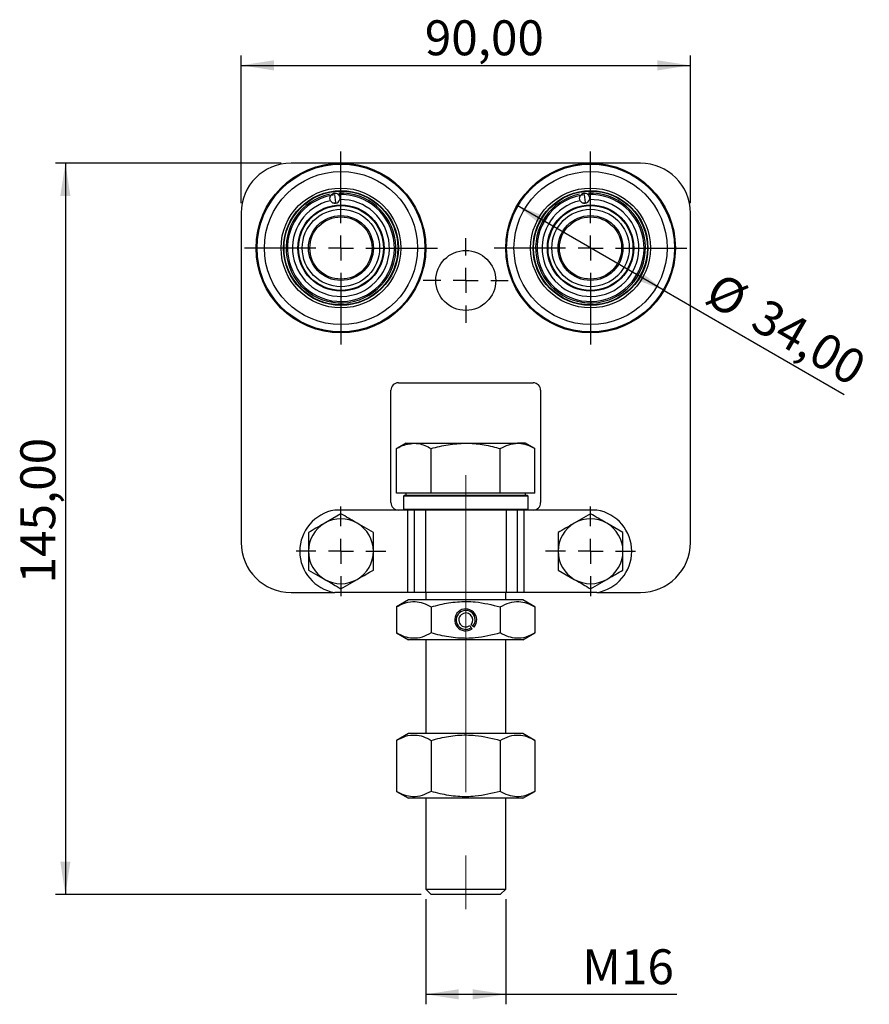
# Model space of a CAD drawing. Units: millimetres. Extents: x 3 to 611, y 4 to 286.
# Drawn here: x 75 to 160, y 130 to 228 of the extents above; entities that cross this region are included whole.
import ezdxf

# ---------------------------------------------------------------- set-up
doc = ezdxf.new("R2010")
doc.units = ezdxf.units.MM
doc.linetypes.add('CENTERX2', pattern=[20.32, 12.7, -2.54, 2.54, -2.54])
doc.layers.add('FRAME', color=5, linetype='Continuous')
doc.styles.add('SLDTEXTSTYLE0', font='TXT', dxfattribs={"width": 0.75})
doc.dimstyles.new('SLDDIMSTYLE0', dxfattribs={"dimtxt": 3.5, "dimasz": 3.302, "dimexe": 0, "dimexo": 0.0625, "dimgap": 0.875, "dimtad": 1, "dimlfac": 2, "dimrnd": 1e-09, "dimzin": 12, "dimdsep": 46, "dimtxsty": 'SLDTEXTSTYLE0', "dimsah": 1, "dimcen": 0.09, "dimadec": 0, "dimazin": 3, "dimtfac": 1, "dimtofl": 0, "dimtmove": 0, "dimatfit": 3, "dimfxl": 0, "dimfrac": 2, "dimtolj": 1, "dimtzin": 12, "dimarcsym": 0})
doc.dimstyles.new('SLDDIMSTYLE1', dxfattribs={"dimtxt": 3.5, "dimasz": 3.302, "dimexe": 0, "dimexo": 0.0625, "dimgap": 0.875, "dimtad": 1, "dimlfac": 2, "dimrnd": 1e-09, "dimzin": 12, "dimdsep": 46, "dimtxsty": 'SLDTEXTSTYLE0', "dimsah": 1, "dimcen": 0, "dimadec": 0, "dimazin": 3, "dimtfac": 1, "dimtmove": 0, "dimatfit": 3, "dimfxl": 0, "dimfrac": 2, "dimtolj": 1, "dimtzin": 12, "dimarcsym": 0})

# ---------------------------------------------------------------- blocks, each defined once
blk = doc.blocks.new('_D')
at = {"layer": 'FRAME'}
for p, q in [((96.892, 209.949), (96.892, 224.744)), ((141.892, 209.949), (141.892, 224.744)), ((96.892, 223.744), (141.892, 223.744))]:
    blk.add_line(p, q, dxfattribs=at)
for points in [[(96.892, 223.744), (100.194, 223.236), (100.194, 224.252)], [(141.892, 223.744), (138.59, 224.252), (138.59, 223.236)]]:
    blk.add_solid(points, dxfattribs=at)
at = {"layer": 'FRAME', "insert": (115.292, 228.255), "char_height": 3.5, "attachment_point": 1, "style": 'SLDTEXTSTYLE0'}
blk.add_mtext('90,00', dxfattribs=at)
blk = doc.blocks.new('_D_1')
at = {"layer": 'FRAME'}
for p, q in [((100.892, 213.949), (78.288, 213.949)), ((79.288, 213.949), (79.288, 140.699)), ((114.933, 140.699), (78.288, 140.699))]:
    blk.add_line(p, q, dxfattribs=at)
for points in [[(79.288, 213.949), (78.78, 210.647), (79.796, 210.647)], [(79.288, 140.699), (79.796, 144.001), (78.78, 144.001)]]:
    blk.add_solid(points, dxfattribs=at)
at = {"layer": 'FRAME', "insert": (74.777, 171.857), "char_height": 3.5, "attachment_point": 1, "rotation": 90, "style": 'SLDTEXTSTYLE0'}
blk.add_mtext('145,00', dxfattribs=at)
blk = doc.blocks.new('_D_2')
at = {"layer": 'FRAME'}
for p, q in [((115.392, 140.24), (115.392, 129.699)), ((123.392, 140.24), (123.392, 129.699)), ((115.392, 130.699), (123.392, 130.699)), ((123.392, 130.699), (140.524, 130.699))]:
    blk.add_line(p, q, dxfattribs=at)
for points in [[(115.392, 130.699), (118.694, 130.191), (118.694, 131.207)], [(123.392, 130.699), (120.09, 131.207), (120.09, 130.191)]]:
    blk.add_solid(points, dxfattribs=at)
at = {"layer": 'FRAME', "insert": (131.064, 135.211), "char_height": 3.5, "attachment_point": 1, "style": 'SLDTEXTSTYLE0'}
blk.add_mtext('M16', dxfattribs=at)
blk = doc.blocks.new('_D_3')
at = {"layer": 'FRAME'}
for q in [(124.531, 209.699), (157.293, 190.784)]:
    blk.add_line((139.253, 201.199), q, dxfattribs=at)
for points in [[(124.531, 209.699), (127.137, 207.608), (127.645, 208.488)], [(139.253, 201.199), (136.648, 203.29), (136.14, 202.41)]]:
    blk.add_solid(points, dxfattribs=at)
at = {"layer": 'FRAME', "char_height": 3.5, "attachment_point": 1, "rotation": 330, "style": 'SLDTEXTSTYLE0'}
for s, insert in [('%%c', (144.887, 203.128)), ('34,00', (149.485, 200.535))]:
    blk.add_mtext(s, dxfattribs=dict(at, insert=insert))
blk = doc.blocks.new('SW_CENTERMARKSYMBOL_0')
at = {"layer": 'FRAME', "color": 0}
for p, q in [((0, 2.5), (0, 9.655)), ((0, 0), (0, 1.25)), ((-2.5, 0), (-9.655, 0)), ((0, 0), (-1.25, 0)), ((0, 0), (0, -1.25)), ((0, 0), (1.25, 0)), ((2.5, 0), (9.655, 0)), ((0, -2.5), (0, -9.655))]:
    blk.add_line(p, q, dxfattribs=at)
blk = doc.blocks.new('SW_CENTERMARKSYMBOL_1')
at = {"layer": 'FRAME', "color": 0}
for p, q in [((0, 2.5), (0, 4.25)), ((0, 0), (0, 1.25)), ((-2.5, 0), (-4.25, 0)), ((0, 0), (-1.25, 0)), ((0, 0), (0, -1.25)), ((0, 0), (1.25, 0)), ((2.5, 0), (4.25, 0)), ((0, -2.5), (0, -4.25))]:
    blk.add_line(p, q, dxfattribs=at)
blk = doc.blocks.new('SW_CENTERMARKSYMBOL_2')
at = {"layer": 'FRAME', "color": 0}
for p, q in [((0, 2.5), (0, 9.655)), ((0, 0), (0, 1.25)), ((-2.5, 0), (-9.655, 0)), ((0, 0), (-1.25, 0)), ((0, 0), (0, -1.25)), ((0, 0), (1.25, 0)), ((2.5, 0), (9.655, 0)), ((0, -2.5), (0, -9.655))]:
    blk.add_line(p, q, dxfattribs=at)
blk = doc.blocks.new('SW_CENTERMARKSYMBOL_3')
at = {"layer": 'FRAME', "color": 0}
for p, q in [((0, 2.5), (0, 4.5)), ((0, 0), (0, 1.25)), ((-2.5, 0), (-4.5, 0)), ((0, 0), (-1.25, 0)), ((0, 0), (0, -1.25)), ((0, 0), (1.25, 0)), ((2.5, 0), (4.5, 0)), ((0, -2.5), (0, -4.5))]:
    blk.add_line(p, q, dxfattribs=at)
blk = doc.blocks.new('SW_CENTERMARKSYMBOL_4')
at = {"layer": 'FRAME', "color": 0}
for p, q in [((0, 2.5), (0, 4.5)), ((0, 0), (0, 1.25)), ((-2.5, 0), (-4.5, 0)), ((0, 0), (-1.25, 0)), ((0, 0), (0, -1.25)), ((0, 0), (1.25, 0)), ((2.5, 0), (4.5, 0)), ((0, -2.5), (0, -4.5))]:
    blk.add_line(p, q, dxfattribs=at)

msp = doc.modelspace()

# ---------------------------------------------------------------- linework, layer by layer
at = {"color": 7, "linetype": 'Continuous', "lineweight": 25}
for p, q in [((136.8922, 213.949), (101.8922, 213.949)), ((105.9207, 210.7581), (106.2482, 210.7975)), ((106.3454, 210.9217), (106.1243, 210.8951)), ((106.2482, 210.7975), (106.3452, 209.9919)), ((130.9207, 210.7581), (131.2482, 210.7975)), ((131.3454, 210.9217), (131.1243, 210.8951)), ((131.2482, 210.7975), (131.3452, 209.9919)), ((105.4897, 209.5365), (105.5529, 209.4824)), ((106.1016, 209.9626), (106.3452, 209.9919)), ((107.2358, 209.6851), (107.2843, 209.7525)), ((130.4897, 209.5365), (130.5529, 209.4824)), ((131.1016, 209.9626), (131.3452, 209.9919)), ((132.2358, 209.6851), (132.2843, 209.7525)), ((96.8922, 208.949), (96.8922, 175.949)), ((141.8922, 175.949), (141.8922, 208.949)), ((106.5487, 201.2129), (106.5001, 201.1454)), ((108.2947, 201.3615), (108.2315, 201.4155)), ((131.5487, 201.2129), (131.5001, 201.1454)), ((133.2947, 201.3615), (133.2315, 201.4155)), ((112.6422, 191.949), (126.1422, 191.949)), ((111.8922, 179.949), (111.8922, 191.199)), ((126.8922, 191.199), (126.8922, 179.949)), ((113.3922, 185.899), (112.464, 185.3631)), ((113.3922, 185.899), (114.1961, 185.899)), ((114.1961, 185.899), (119.3922, 185.899)), ((119.3922, 185.899), (124.5884, 185.899)), ((125.3922, 185.899), (124.5884, 185.899)), ((126.3204, 185.3631), (125.3922, 185.899)), ((112.464, 180.899), (112.464, 185.3631)), ((115.9281, 180.899), (115.9281, 185.3631)), ((122.8563, 180.899), (122.8563, 185.3631)), ((126.3204, 180.899), (126.3204, 185.3631)), ((114.1961, 180.899), (112.464, 180.899)), ((113.2422, 180.699), (113.1422, 180.599)), ((113.1422, 180.599), (113.1422, 179.299)), ((119.3922, 180.599), (113.1422, 180.599)), ((113.2422, 180.699), (119.3922, 180.699)), ((113.3922, 180.899), (113.3922, 180.699)), ((115.9281, 180.899), (114.1961, 180.899)), ((119.3922, 180.899), (115.9281, 180.899)), ((122.8563, 180.899), (119.3922, 180.899)), ((119.3922, 180.699), (125.5422, 180.699)), ((125.6422, 180.599), (119.3922, 180.599)), ((124.5884, 180.899), (122.8563, 180.899)), ((126.3204, 180.899), (124.5884, 180.899)), ((125.3922, 180.699), (125.3922, 180.899)), ((125.6422, 180.599), (125.5422, 180.699)), ((125.6422, 179.299), (125.6422, 180.599)), ((106.8922, 178.8267), (105.2672, 177.8885)), ((113.5694, 179.199), (106.2672, 179.199)), ((113.1422, 179.299), (113.2422, 179.199)), ((113.1422, 179.299), (119.3922, 179.299)), ((113.5694, 179.199), (113.5694, 170.949)), ((114.2276, 179.199), (113.5694, 179.199)), ((114.2276, 179.199), (114.2276, 170.949)), ((115.3568, 179.199), (114.2276, 179.199)), ((115.3568, 179.199), (115.3568, 170.949)), ((123.4276, 179.199), (115.3568, 179.199)), ((119.3922, 179.299), (125.6422, 179.299)), ((123.4276, 179.199), (123.4276, 170.949)), ((124.5568, 179.199), (123.4276, 179.199)), ((124.5568, 179.199), (124.5568, 170.949)), ((125.215, 179.199), (124.5568, 179.199)), ((125.215, 179.199), (125.215, 170.949)), ((132.5172, 179.199), (125.215, 179.199)), ((125.5422, 179.199), (125.6422, 179.299)), ((131.8922, 178.8267), (130.2672, 177.8885)), ((110.1422, 176.9503), (108.5172, 177.8885)), ((135.1422, 176.9503), (133.5172, 177.8885)), ((103.6422, 173.1976), (105.2672, 172.2594)), ((128.6422, 173.1976), (130.2672, 172.2594)), ((106.8922, 171.3212), (108.5172, 172.2594)), ((131.8922, 171.3212), (133.5172, 172.2594)), ((101.8922, 170.949), (106.2672, 170.949)), ((113.5694, 170.949), (106.2672, 170.949)), ((114.2276, 170.949), (113.5694, 170.949)), ((115.3568, 170.949), (114.2276, 170.949)), ((123.4276, 170.949), (115.3568, 170.949)), ((115.3922, 170.949), (115.3922, 170.199)), ((123.3922, 170.199), (123.3922, 170.949)), ((124.5568, 170.949), (123.4276, 170.949)), ((125.215, 170.949), (124.5568, 170.949)), ((132.5172, 170.949), (125.215, 170.949)), ((132.5172, 170.949), (136.8922, 170.949)), ((113.664, 170.199), (112.464, 169.5061)), ((125.1204, 170.199), (113.664, 170.199)), ((126.3204, 169.5061), (125.1204, 170.199)), ((112.464, 169.5061), (112.464, 166.8918)), ((115.9281, 169.5061), (115.9281, 166.8918)), ((122.8563, 169.5061), (122.8563, 166.8918)), ((126.3204, 169.5061), (126.3204, 166.8918)), ((119.9205, 167.7398), (120.1092, 167.5757)), ((112.464, 166.8918), (113.664, 166.199)), ((119.7937, 167.6256), (119.9371, 167.4208)), ((119.9371, 167.4208), (120.0232, 167.2979)), ((120.2224, 167.4773), (120.1092, 167.5757)), ((125.1204, 166.199), (126.3204, 166.8918)), ((125.1204, 166.199), (113.664, 166.199)), ((115.3922, 166.199), (115.3922, 156.8308)), ((123.3922, 156.8308), (123.3922, 166.199)), ((113.664, 156.8308), (112.464, 156.138)), ((125.1204, 156.8308), (113.664, 156.8308)), ((126.3204, 156.138), (125.1204, 156.8308)), ((112.464, 156.138), (112.464, 151.0236)), ((115.9281, 156.138), (115.9281, 151.0236)), ((122.8563, 156.138), (122.8563, 151.0236)), ((126.3204, 156.138), (126.3204, 151.0236)), ((112.464, 151.0236), (113.664, 150.3308)), ((125.1204, 150.3308), (126.3204, 151.0236)), ((125.1204, 150.3308), (113.664, 150.3308)), ((115.3922, 150.3308), (115.3922, 141.2402)), ((123.3922, 141.2402), (123.3922, 150.3308)), ((115.3922, 141.2402), (115.9335, 140.699)), ((115.3922, 141.2402), (123.3922, 141.2402)), ((122.851, 140.699), (123.3922, 141.2402)), ((122.851, 140.699), (115.9335, 140.699))]:
    msp.add_line(p, q, dxfattribs=at)
for centre, radius in [((106.8922, 205.449), 8.5), ((106.8922, 205.449), 8.4047), ((106.8922, 205.449), 7.6686), ((131.8922, 205.449), 8.5), ((131.8922, 205.449), 8.4047), ((131.8922, 205.449), 7.6686), ((106.8922, 205.449), 6), ((106.8922, 205.449), 5.75), ((106.8922, 205.449), 5.7), ((131.8922, 205.449), 6), ((131.8922, 205.449), 5.75), ((131.8922, 205.449), 5.7), ((106.8922, 205.449), 4.3214), ((106.8922, 205.449), 4.25), ((106.8922, 205.449), 3.875), ((131.8922, 205.449), 4.3214), ((131.8922, 205.449), 4.25), ((131.8922, 205.449), 3.875), ((106.8922, 205.449), 3.25), ((106.8922, 205.449), 3.1153), ((131.8922, 205.449), 3.25), ((131.8922, 205.449), 3.1153), ((119.3922, 202.199), 3)]:
    msp.add_circle(centre, radius, dxfattribs=at)
for centre, radius, start, end in [((101.8922, 208.949), 5, 90, 180), ((136.8922, 208.949), 5, 0, 90), ((106.8922, 205.449), 5.5, 101.454799, 6.866127), ((106.8922, 205.449), 5.3558, 100.876298, 92.855956), ((106.8922, 205.449), 4.8515, 102.373056, 91.359198), ((106.2931, 210.4244), 0.5, 208.249261, 345.482993), ((106.2931, 210.4244), 0.5, 48.353952, 145.378302), ((106.8922, 205.449), 5.5, 6.866127, 92.055378), ((131.8922, 205.449), 5.5, 101.454799, 6.866127), ((131.8922, 205.449), 5.3558, 100.876298, 92.855956), ((131.8922, 205.449), 4.8515, 102.373056, 91.359198), ((131.2931, 210.4244), 0.5, 208.249261, 345.482993), ((131.2931, 210.4244), 0.5, 48.353952, 145.378302), ((131.8922, 205.449), 5.5, 6.866127, 92.055378), ((112.6422, 191.199), 0.75, 90, 180), ((126.1422, 191.199), 0.75, 0, 90), ((112.6422, 179.949), 0.75, 180, 270), ((126.1422, 179.949), 0.75, 270, 0), ((106.948, 175.074), 4.1808, 99.3718, 260.6282), ((131.8364, 175.074), 4.1808, 279.3718, 80.6282), ((106.8922, 175.074), 3.25, 120, 180), ((106.8922, 175.074), 3.25, 60, 120), ((106.8922, 175.074), 3.25, 0, 60), ((131.8922, 175.074), 3.25, 120, 180), ((131.8922, 175.074), 3.25, 60, 120), ((131.8922, 175.074), 3.25, 0, 60), ((101.8922, 175.949), 5, 180, 270), ((136.8922, 175.949), 5, 270, 0), ((106.8922, 175.074), 3.25, 180, 240), ((106.8922, 175.074), 3.25, 300, 0), ((131.8922, 175.074), 3.25, 180, 240), ((131.8922, 175.074), 3.25, 300, 0), ((106.8922, 175.074), 3.25, 240, 300), ((131.8922, 175.074), 3.25, 240, 300), ((119.3922, 168.199), 1.1, 319.003508, 305.003508), ((119.3922, 168.199), 0.95, 319.003508, 305.003508), ((119.3922, 168.199), 0.7, 319.003508, 305.003508)]:
    msp.add_arc(centre, radius, start, end, dxfattribs=at)
for points, knots in [([(105.8526, 210.1878), (105.8231, 210.271), (105.7703, 210.4194), (105.8161, 210.6044), (105.8704, 210.6907), (105.8816, 210.7085)], [0, 0, 0, 0, 0.5026351, 0.8975669, 1, 1, 1, 1]), ([(106.6254, 210.7981), (106.6659, 210.7524), (106.7696, 210.6355), (106.8056, 210.4572), (106.784, 210.337), (106.7771, 210.2991)], [0, 0, 0, 0, 0.3046899, 0.7805218, 1, 1, 1, 1]), ([(130.8526, 210.1878), (130.8231, 210.271), (130.7703, 210.4194), (130.8161, 210.6044), (130.8704, 210.6907), (130.8816, 210.7085)], [0, 0, 0, 0, 0.5026349, 0.8975665, 1, 1, 1, 1]), ([(131.6254, 210.7981), (131.6659, 210.7524), (131.7696, 210.6355), (131.8056, 210.4572), (131.784, 210.337), (131.7771, 210.2991)], [0, 0, 0, 0, 0.3046901, 0.7805218, 1, 1, 1, 1]), ([(112.464, 185.3631), (112.6094, 185.444), (113.174, 185.7581), (113.7605, 185.8389), (114.1961, 185.899)], [0, 0, 0, 0, 0.2575186, 1, 1, 1, 1]), ([(114.1961, 185.899), (114.3535, 185.891), (114.9398, 185.8614), (115.5106, 185.5736), (115.9281, 185.3631)], [0, 0, 0, 0, 0.2686076, 1, 1, 1, 1]), ([(115.9281, 185.3631), (116.4907, 185.5128), (117.6262, 185.8152), (118.8, 185.8709), (119.3922, 185.899)], [0, 0, 0, 0, 0.4954577, 1, 1, 1, 1]), ([(119.3922, 185.899), (119.4744, 185.8983), (120.0962, 185.8935), (121.2686, 185.7764), (122.3238, 185.5017), (122.8563, 185.3631)], [0, 0, 0, 0, 0.070124, 0.5308021, 1, 1, 1, 1]), ([(122.8563, 185.3631), (123.1376, 185.5128), (123.7053, 185.8152), (124.2922, 185.8709), (124.5884, 185.899)], [0, 0, 0, 0, 0.4954576, 1, 1, 1, 1]), ([(124.5884, 185.899), (124.6294, 185.8983), (124.9403, 185.8935), (125.5265, 185.7764), (126.0542, 185.5017), (126.3204, 185.3631)], [0, 0, 0, 0, 0.0701237, 0.530802, 1, 1, 1, 1]), ([(108.5172, 177.8885), (108.4787, 177.9108), (107.9299, 178.2276), (107.3922, 178.5381), (106.8922, 178.8267)], [0, 0, 0, 0, 0.070215, 1, 1, 1, 1]), ([(133.5172, 177.8885), (133.4787, 177.9108), (132.9299, 178.2276), (132.3922, 178.5381), (131.8922, 178.8267)], [0, 0, 0, 0, 0.0702146, 1, 1, 1, 1]), ([(105.2672, 177.8885), (105.2287, 177.8663), (104.6799, 177.5495), (104.1422, 177.239), (103.6422, 176.9503)], [0, 0, 0, 0, 0.0702144, 1, 1, 1, 1]), ([(130.2672, 177.8885), (130.2287, 177.8663), (129.6799, 177.5495), (129.1422, 177.239), (128.6422, 176.9503)], [0, 0, 0, 0, 0.070215, 1, 1, 1, 1]), ([(103.6422, 176.9503), (103.6422, 176.4812), (103.6422, 175.8625), (103.6422, 175.2275), (103.6422, 175.074)], [0, 0, 0, 0, 0.75814892, 1, 1, 1, 1]), ([(110.1422, 175.074), (110.1422, 175.2275), (110.1422, 175.8625), (110.1422, 176.4812), (110.1422, 176.9503)], [0, 0, 0, 0, 0.24185108, 1, 1, 1, 1]), ([(128.6422, 176.9503), (128.6422, 176.4812), (128.6422, 175.8625), (128.6422, 175.2275), (128.6422, 175.074)], [0, 0, 0, 0, 0.75814892, 1, 1, 1, 1]), ([(135.1422, 175.074), (135.1422, 175.2275), (135.1422, 175.8625), (135.1422, 176.4812), (135.1422, 176.9503)], [0, 0, 0, 0, 0.24185108, 1, 1, 1, 1]), ([(103.6422, 175.074), (103.6422, 174.5808), (103.6422, 173.9454), (103.6422, 173.3343), (103.6422, 173.1976)], [0, 0, 0, 0, 0.776287, 1, 1, 1, 1]), ([(110.1422, 173.1976), (110.1422, 173.3343), (110.1422, 173.9454), (110.1422, 174.5808), (110.1422, 175.074)], [0, 0, 0, 0, 0.223713, 1, 1, 1, 1]), ([(128.6422, 175.074), (128.6422, 174.5808), (128.6422, 173.9454), (128.6422, 173.3343), (128.6422, 173.1976)], [0, 0, 0, 0, 0.776287, 1, 1, 1, 1]), ([(135.1422, 173.1976), (135.1422, 173.3343), (135.1422, 173.9454), (135.1422, 174.5808), (135.1422, 175.074)], [0, 0, 0, 0, 0.223713, 1, 1, 1, 1]), ([(108.5172, 172.2594), (108.5557, 172.2816), (109.1045, 172.5984), (109.6422, 172.9089), (110.1422, 173.1976)], [0, 0, 0, 0, 0.07021417, 1, 1, 1, 1]), ([(133.5172, 172.2594), (133.5557, 172.2816), (134.1045, 172.5984), (134.6422, 172.9089), (135.1422, 173.1976)], [0, 0, 0, 0, 0.0702146, 1, 1, 1, 1]), ([(105.2672, 172.2594), (105.3057, 172.2371), (105.8545, 171.9203), (106.3922, 171.6098), (106.8922, 171.3212)], [0, 0, 0, 0, 0.0702152, 1, 1, 1, 1]), ([(130.2672, 172.2594), (130.3057, 172.2371), (130.8545, 171.9203), (131.3922, 171.6098), (131.8922, 171.3212)], [0, 0, 0, 0, 0.0702148, 1, 1, 1, 1]), ([(112.464, 169.5061), (112.7647, 169.6609), (113.3725, 169.9739), (114.2731, 170.0883), (115.134, 169.9203), (115.6618, 169.645), (115.9281, 169.5061)], [0, 0, 0, 0, 0.2646074, 0.534953, 0.7653459, 1, 1, 1, 1]), ([(115.9281, 169.5061), (116.2247, 169.5869), (117.0853, 169.8213), (118.5622, 170.0555), (120.6116, 170.0582), (122.0258, 169.7104), (122.8563, 169.5061)], [0, 0, 0, 0, 0.13120383, 0.38071948, 0.63633687, 1, 1, 1, 1]), ([(122.8563, 169.5061), (123.157, 169.6609), (123.7648, 169.9739), (124.6654, 170.0883), (125.5263, 169.9203), (126.0541, 169.645), (126.3204, 169.5061)], [0, 0, 0, 0, 0.2646073, 0.5349528, 0.7653458, 1, 1, 1, 1]), ([(115.9281, 166.8918), (115.6274, 166.737), (115.0196, 166.4241), (114.119, 166.3096), (113.2581, 166.4776), (112.7303, 166.7529), (112.464, 166.8918)], [0, 0, 0, 0, 0.26460731, 0.53495284, 0.76534578, 1, 1, 1, 1]), ([(122.8563, 166.8918), (122.0258, 166.6875), (120.6263, 166.3433), (118.5776, 166.341), (117.0997, 166.5727), (116.2247, 166.811), (115.9281, 166.8918)], [0, 0, 0, 0, 0.3636617, 0.6128695, 0.8687967, 1, 1, 1, 1]), ([(126.3204, 166.8918), (126.0197, 166.737), (125.4119, 166.4241), (124.5113, 166.3096), (123.6504, 166.4776), (123.1226, 166.7529), (122.8563, 166.8918)], [0, 0, 0, 0, 0.2646074, 0.534953, 0.7653459, 1, 1, 1, 1]), ([(112.464, 156.138), (112.7647, 156.2927), (113.3725, 156.6057), (114.2731, 156.7201), (115.134, 156.5521), (115.6618, 156.2768), (115.9281, 156.138)], [0, 0, 0, 0, 0.2646074, 0.534953, 0.7653459, 1, 1, 1, 1]), ([(115.9281, 156.138), (116.2247, 156.2187), (117.0853, 156.4531), (118.5622, 156.6874), (120.6116, 156.69), (122.0258, 156.3422), (122.8563, 156.138)], [0, 0, 0, 0, 0.1312038, 0.3807195, 0.6363369, 1, 1, 1, 1]), ([(122.8563, 156.138), (123.157, 156.2927), (123.7648, 156.6057), (124.6654, 156.7201), (125.5263, 156.5521), (126.0541, 156.2768), (126.3204, 156.138)], [0, 0, 0, 0, 0.2646073, 0.5349528, 0.7653458, 1, 1, 1, 1]), ([(115.9281, 151.0236), (115.6274, 150.8688), (115.0196, 150.5559), (114.119, 150.4414), (113.2581, 150.6094), (112.7303, 150.8847), (112.464, 151.0236)], [0, 0, 0, 0, 0.2646073, 0.5349528, 0.7653458, 1, 1, 1, 1]), ([(122.8563, 151.0236), (122.0258, 150.8193), (120.6263, 150.4751), (118.5776, 150.4728), (117.0997, 150.7045), (116.2247, 150.9428), (115.9281, 151.0236)], [0, 0, 0, 0, 0.3636616, 0.6128695, 0.8687967, 1, 1, 1, 1]), ([(126.3204, 151.0236), (126.0197, 150.8688), (125.4119, 150.5559), (124.5113, 150.4414), (123.6504, 150.6094), (123.1226, 150.8847), (122.8563, 151.0236)], [0, 0, 0, 0, 0.2646074, 0.534953, 0.7653459, 1, 1, 1, 1])]:
    msp.add_open_spline(points, degree=3, knots=knots, dxfattribs=at)
at = {"layer": 'FRAME', "linetype": 'CENTERX2', "lineweight": 18, "ltscale": 2.5}
msp.add_line((119.3922, 182.699), (119.3922, 139.2402), dxfattribs=at)

# ---------------------------------------------------------------- block references
at = {"layer": 'FRAME'}
for name, p in [('SW_CENTERMARKSYMBOL_0', (106.8922, 205.449)), ('SW_CENTERMARKSYMBOL_2', (131.8922, 205.449)), ('SW_CENTERMARKSYMBOL_1', (119.3922, 202.199)), ('SW_CENTERMARKSYMBOL_4', (106.8922, 175.074)), ('SW_CENTERMARKSYMBOL_3', (131.8922, 175.074))]:
    msp.add_blockref(name, p, dxfattribs=at)

# ---------------------------------------------------------------- dimensions: what is measured, and where the dimension line sits
dim = msp.add_linear_dim(base=(141.8922, 223.7436), p1=(96.8922, 208.949), p2=(141.8922, 208.949), dimstyle='SLDDIMSTYLE0', dxfattribs=at)
dim.commit()
dim.dimension.update_dxf_attribs({"geometry": '_D', "text_midpoint": (121.1109, 223.7436), "dimtype": 160})
dim = msp.add_linear_dim(base=(79.2884, 140.699), p1=(101.8922, 213.949), p2=(115.9335, 140.699), angle=90, dimstyle='SLDDIMSTYLE0', dxfattribs=at)
dim.commit()
dim.dimension.update_dxf_attribs({"geometry": '_D_1', "text_midpoint": (79.2884, 178.9687), "dimtype": 160})
dim = msp.add_diameter_dim_2p(p1=(139.2534, 201.199), p2=(124.531, 209.699), dimstyle='SLDDIMSTYLE1', dxfattribs=at)
dim.commit()
dim.dimension.update_dxf_attribs({"geometry": '_D_3', "text_midpoint": (150.1283, 194.9204), "dimtype": 163})
dim = msp.add_linear_dim(base=(123.3922, 130.699), p1=(115.3922, 141.2402), p2=(123.3922, 141.2402), text='M16', dimstyle='SLDDIMSTYLE0', dxfattribs=at)
dim.commit()
dim.dimension.update_dxf_attribs({"geometry": '_D_2', "text_midpoint": (135.794, 130.699), "dimtype": 160})

doc.saveas('drawing.dxf')
